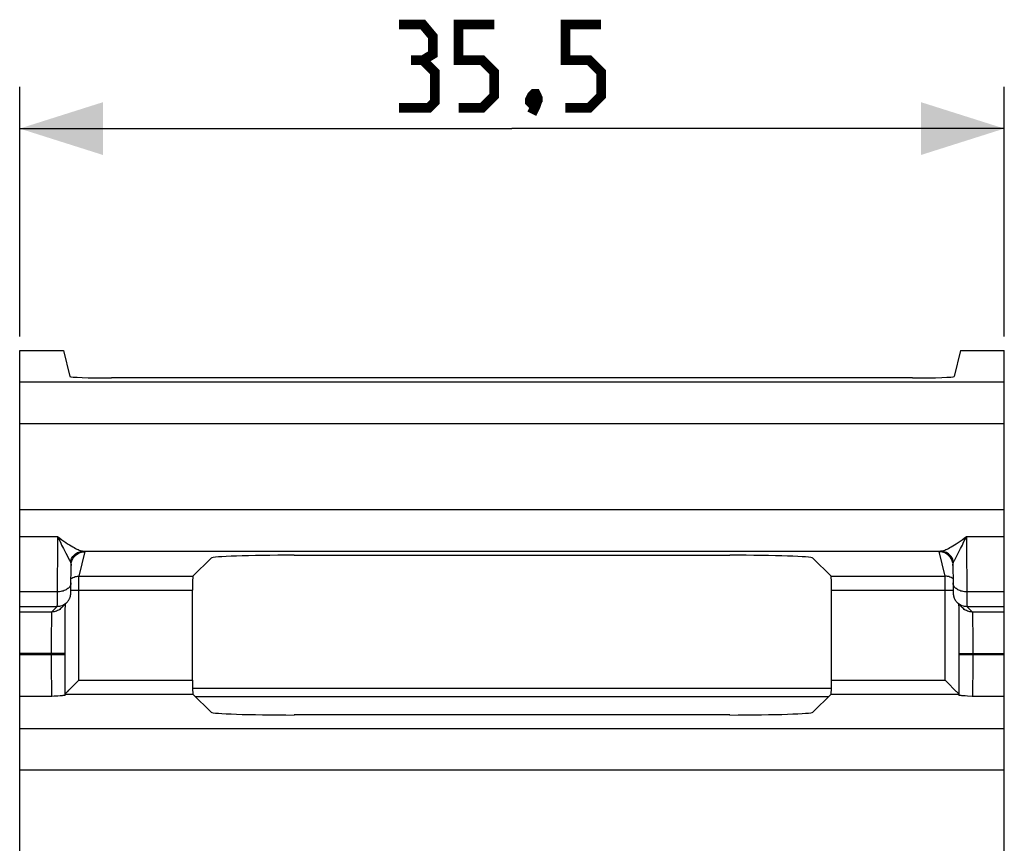
# Model space of a CAD drawing. Units: millimetres. Extents: x -109 to 18, y -38 to 50.
# Drawn here: x -18 to 18, y 20 to 50 of the extents above; entities that cross this region are included whole.
import ezdxf

# ---------------------------------------------------------------- set-up
doc = ezdxf.new("R2010")
doc.units = ezdxf.units.MM
doc.header["$LTSCALE"] = 16.335
doc.layers.get('0').update_dxf_attribs({"linetype": 'CONTINUOUS'})
doc.layers.add('ASSI', color=7, linetype='CONTINUOUS')
doc.layers.add('RACCORDO', color=7, linetype='CONTINUOUS')
doc.styles.get("Standard").update_dxf_attribs({"font": 'txt', "width": 0.8})
doc.dimstyles.new('DIMSTYLE_1', dxfattribs={"dimtxt": 3, "dimasz": 3, "dimexe": 1.5, "dimexo": 0.5, "dimgap": 0.75, "dimtad": 1, "dimtxsty": 'STANDARD', "dimblk": '_FILLED', "dimblk1": '_FILLED', "dimblk2": '_FILLED', "dimcen": 0.09, "dimazin": 2, "dimtfac": 1, "dimtofl": 0, "dimtmove": 0, "dimatfit": 3, "dimldrblk": '_FILLED', "dimfxl": 1, "dimtolj": 1, "dimarcsym": 0})

# ---------------------------------------------------------------- blocks, each defined once
blk = doc.blocks.new('_FILLED')
at = {"color": 0, "linetype": 'BYBLOCK'}
blk.add_solid([(0, 0), (-1, 0.317), (-1, -0.317)], dxfattribs=at)
blk = doc.blocks.new('*D0')
at = {"color": 7, "linetype": 'CONTINUOUS'}
for p, q in [((-17.763, 38.75), (-17.763, 47.75)), ((17.737, 38.75), (17.737, 47.75)), ((-17.763, 46.25), (-0.013, 46.25)), ((17.737, 46.25), (-0.013, 46.25))]:
    blk.add_line(p, q, dxfattribs=at)
at = {"color": 7, "linetype": 'CONTINUOUS', "xscale": 3, "yscale": 3, "zscale": 3, "rotation": 180}
blk.add_blockref('_FILLED', (-17.763, 46.25), dxfattribs=at)
at = {"color": 7, "linetype": 'CONTINUOUS', "xscale": 3, "yscale": 3, "zscale": 3}
blk.add_blockref('_FILLED', (17.737, 46.25), dxfattribs=at)

msp = doc.modelspace()

# ---------------------------------------------------------------- linework, layer by layer
at = {"color": 7, "linetype": 'CONTINUOUS', "const_width": 0.35}
for points in [[(-3.227, 48.714), (-2.87, 48.929), (-2.87, 49.572), (-3.227, 50), (-4.084, 50)], [(-1.941, 47), (-1.084, 47), (-0.655, 47.429), (-0.655, 48.286), (-1.084, 48.714), (-1.941, 48.714), (-1.941, 50), (-0.655, 50)], [(1.916, 47), (2.773, 47), (3.202, 47.429), (3.202, 48.286), (2.773, 48.714), (1.916, 48.714), (1.916, 50), (3.202, 50)], [(-4.084, 47), (-3.013, 47), (-2.798, 47.214), (-2.798, 48.286), (-3.227, 48.714), (-3.655, 48.714)], [(0.845, 47.5), (0.916, 47.357), (0.916, 47.286), (0.773, 47.143), (0.702, 47.143), (0.63, 47.214), (0.63, 47.286), (0.702, 47.429), (0.773, 47.5), (0.845, 47.5)], [(0.916, 47.286), (0.845, 47.072), (0.702, 46.786)]]:
    msp.add_lwpolyline(points, dxfattribs=at)
at = {"layer": 'ASSI', "color": 7, "linetype": 'CONTINUOUS'}
for p, q in [((-17.763, 29.015), (-17.763, 32.514)), ((17.737, 29.015), (17.737, 32.514))]:
    msp.add_line(p, q, dxfattribs=at)
at = {"layer": 'RACCORDO', "color": 7, "linetype": 'CONTINUOUS'}
for p, q in [((-17.763, 38.251), (-16.188, 38.251)), ((-17.763, 32.514), (-17.763, 38.25)), ((-16.188, 38.251), (-16.188, 38.25)), ((-16.188, 38.25), (-15.954, 37.313)), ((16.163, 38.25), (15.928, 37.313)), ((16.163, 38.25), (16.163, 38.251)), ((16.163, 38.251), (17.737, 38.251)), ((17.737, 32.514), (17.737, 38.25)), ((14.428, 37.261), (-14.454, 37.261)), ((-15.893, 30.621), (-15.893, 30.621)), ((-11.517, 30.115), (-10.864, 30.769)), ((-7.866, 30.87), (7.84, 30.87)), ((11.492, 30.115), (10.839, 30.769)), ((15.868, 30.621), (15.868, 30.621)), ((-15.914, 29.709), (-15.908, 30.504)), ((15.883, 30.504), (15.888, 29.869)), ((15.888, 29.869), (15.889, 29.699)), ((-15.918, 29.526), (-15.917, 29.537)), ((-15.917, 29.556), (-15.916, 29.585)), ((-15.917, 29.537), (-15.917, 29.556)), ((-15.916, 29.585), (-15.915, 29.629)), ((-15.915, 29.629), (-15.914, 29.709)), ((-11.534, 26.365), (-11.534, 29.616)), ((11.509, 26.365), (11.509, 29.616)), ((15.889, 29.699), (15.89, 29.616)), ((15.89, 29.616), (15.891, 29.571)), ((15.891, 29.571), (15.892, 29.549)), ((15.892, 29.549), (15.892, 29.53)), ((15.892, 29.53), (15.893, 29.519)), ((15.893, 29.519), (15.893, 29.508)), ((-16.063, 29.164), (-16.254, 28.974)), ((-16.116, 29.065), (-16.115, 29.112)), ((16.229, 28.974), (16.038, 29.164)), ((16.09, 29.112), (16.092, 28.959)), ((-17.763, -38.25), (-17.763, 29.015)), ((-16.121, 28.568), (-16.118, 28.915)), ((-16.118, 28.915), (-16.116, 29.065)), ((16.092, 28.959), (16.095, 28.654)), ((17.737, -38.25), (17.737, 29.015)), ((-16.125, 27.186), (-16.121, 28.568)), ((16.095, 28.654), (16.098, 28.041)), ((16.098, 28.041), (16.099, 27.021)), ((-16.122, 26.289), (-16.125, 27.186)), ((16.099, 27.021), (16.097, 26.199)), ((-16.119, 25.825), (-16.122, 26.289)), ((-15.967, 26.027), (-15.656, 26.339)), ((-15.656, 26.339), (-15.629, 26.365)), ((-16.084, 25.91), (-16.051, 25.943)), ((-15.99, 26.004), (-15.967, 26.027)), ((11.506, 26.066), (-11.531, 26.066)), ((16.097, 26.199), (16.094, 25.825)), ((-16.519, 25.785), (-16.608, 25.779)), ((-16.388, 25.793), (-16.519, 25.785)), ((-16.307, 25.799), (-16.388, 25.793)), ((-11.517, 25.865), (-10.864, 25.212)), ((10.839, 25.212), (11.492, 25.865)), ((16.583, 25.779), (16.406, 25.79)), ((7.84, 25.111), (-7.866, 25.111))]:
    msp.add_line(p, q, dxfattribs=at)
at = {"layer": 'RACCORDO', "color": 250, "linetype": 'CONTINUOUS'}
for p, q in [((-17.763, 37.116), (17.737, 37.116)), ((-17.763, 35.617), (17.737, 35.617)), ((-17.763, 32.514), (17.737, 32.514)), ((-17.763, 31.55), (-16.398, 31.55)), ((-16.398, 31.55), (-16.414, 29.314)), ((16.373, 31.55), (16.39, 29.219)), ((16.373, 31.55), (17.737, 31.55)), ((-15.408, 30.999), (-15.629, 30.115)), ((-15.465, 31.015), (15.44, 31.015)), ((15.604, 30.115), (15.383, 30.999)), ((16.05, 30.895), (16.102, 30.994)), ((16.102, 30.994), (16.16, 31.108)), ((15.902, 30.606), (15.911, 30.626)), ((-15.629, 26.365), (-15.629, 30.115)), ((-15.629, 30.115), (-11.517, 30.115)), ((11.492, 30.115), (15.604, 30.115)), ((15.604, 26.365), (15.604, 30.115)), ((-16.413, 29.551), (-17.763, 29.551)), ((-15.916, 29.616), (-11.534, 29.616)), ((11.509, 29.616), (15.89, 29.616)), ((17.737, 29.551), (16.388, 29.551)), ((-16.414, 29.314), (-16.416, 29.141)), ((16.39, 29.219), (16.391, 29.108)), ((-16.419, 29.015), (-17.763, 29.015)), ((-17.763, 28.827), (-16.607, 28.827)), ((-16.419, 29.015), (-16.607, 28.827)), ((16.391, 29.108), (16.392, 29.058)), ((17.737, 29.015), (16.394, 29.015)), ((16.394, 29.015), (16.582, 28.827)), ((16.582, 28.827), (17.737, 28.827)), ((-16.619, 28.413), (-16.622, 28.147)), ((-16.617, 28.576), (-16.619, 28.413)), ((-16.615, 28.664), (-16.617, 28.576)), ((16.588, 28.735), (16.59, 28.664)), ((16.59, 28.664), (16.592, 28.576)), ((16.592, 28.576), (16.594, 28.414)), ((16.594, 28.414), (16.597, 28.147)), ((-16.622, 28.147), (-16.624, 27.666)), ((16.597, 28.147), (16.599, 27.667)), ((-16.624, 27.666), (-16.625, 27.028)), ((16.599, 27.667), (16.599, 27.028)), ((-16.125, 27.327), (-17.763, 27.327)), ((-16.125, 27.278), (-17.763, 27.278)), ((-16.625, 27.028), (-16.623, 26.545)), ((16.1, 27.327), (17.737, 27.327)), ((17.737, 27.278), (16.1, 27.278)), ((16.599, 27.028), (16.597, 26.544)), ((-16.623, 26.545), (-16.62, 26.207)), ((-15.629, 26.365), (-11.534, 26.365)), ((11.509, 26.365), (15.604, 26.365)), ((16.597, 26.544), (16.594, 26.206)), ((-16.62, 26.207), (-16.617, 26.044)), ((-16.617, 26.044), (-16.616, 25.954)), ((-16.616, 25.954), (-16.614, 25.882)), ((16.592, 26.043), (16.59, 25.954)), ((16.594, 26.206), (16.592, 26.043)), ((-16.608, 25.779), (-17.763, 25.779)), ((-16.119, 25.865), (-11.517, 25.865)), ((11.393, 25.766), (-11.418, 25.766)), ((11.492, 25.865), (16.094, 25.865)), ((17.737, 25.779), (16.583, 25.779)), ((17.737, 24.616), (-17.763, 24.616)), ((17.737, 23.117), (-17.763, 23.117))]:
    msp.add_line(p, q, dxfattribs=at)
for points in [[(-16.398, 31.55), (-16.359, 31.465), (-16.321, 31.385), (-16.285, 31.309), (-16.25, 31.238), (-16.217, 31.171), (-16.185, 31.108), (-16.127, 30.994)], [(-16.398, 31.55), (-16.319, 31.487), (-16.243, 31.429), (-16.17, 31.375), (-16.1, 31.326), (-16.033, 31.282), (-15.969, 31.241), (-15.909, 31.205), (-15.852, 31.172), (-15.798, 31.143), (-15.747, 31.117), (-15.7, 31.094), (-15.656, 31.074), (-15.615, 31.057), (-15.578, 31.044), (-15.544, 31.033), (-15.514, 31.024), (-15.488, 31.018)], [(15.422, 31.013), (15.463, 31.018), (15.489, 31.024), (15.519, 31.033), (15.553, 31.044), (15.59, 31.057), (15.63, 31.074), (15.674, 31.094), (15.722, 31.117), (15.773, 31.143), (15.826, 31.172), (15.883, 31.205), (15.944, 31.241), (16.007, 31.282), (16.074, 31.326), (16.144, 31.375), (16.217, 31.429), (16.294, 31.487), (16.373, 31.55)], [(16.16, 31.108), (16.192, 31.171), (16.225, 31.238), (16.26, 31.309), (16.296, 31.384), (16.334, 31.465), (16.373, 31.55)], [(-16.127, 30.994), (-16.1, 30.943), (-15.992, 30.736)], [(-15.936, 30.626), (-15.924, 30.669), (-15.909, 30.711), (-15.89, 30.751), (-15.867, 30.79), (-15.842, 30.826), (-15.813, 30.859), (-15.782, 30.89), (-15.748, 30.918), (-15.712, 30.943), (-15.674, 30.964), (-15.634, 30.982), (-15.593, 30.996), (-15.551, 31.006), (-15.509, 31.013), (-15.465, 31.015)], [(-15.893, 30.621), (-15.891, 30.629), (-15.878, 30.67), (-15.861, 30.711), (-15.841, 30.749), (-15.818, 30.786), (-15.791, 30.821), (-15.762, 30.853), (-15.73, 30.882), (-15.695, 30.909), (-15.658, 30.932), (-15.62, 30.952), (-15.579, 30.969), (-15.538, 30.982), (-15.495, 30.991), (-15.452, 30.997), (-15.408, 30.999)], [(-15.488, 31.018), (-15.448, 31.013), (-15.433, 31.01), (-15.422, 31.007), (-15.414, 31.005), (-15.409, 31.002), (-15.408, 30.999)], [(15.383, 30.999), (15.384, 31.002), (15.389, 31.005), (15.397, 31.007), (15.408, 31.01), (15.422, 31.013)], [(15.868, 30.621), (15.866, 30.629), (15.853, 30.67), (15.836, 30.711), (15.816, 30.749), (15.793, 30.786), (15.766, 30.821), (15.737, 30.853), (15.705, 30.882), (15.67, 30.909), (15.633, 30.932), (15.594, 30.952), (15.554, 30.969), (15.513, 30.982), (15.47, 30.991), (15.427, 30.997), (15.383, 30.999)], [(15.911, 30.626), (15.899, 30.669), (15.884, 30.711), (15.865, 30.751), (15.842, 30.79), (15.817, 30.826), (15.788, 30.859), (15.757, 30.89), (15.723, 30.918), (15.687, 30.943), (15.649, 30.964), (15.609, 30.982), (15.568, 30.996), (15.526, 31.006), (15.483, 31.013), (15.44, 31.015)], [(15.95, 30.704), (15.985, 30.771), (16.05, 30.895)], [(-15.992, 30.736), (-15.975, 30.704), (-15.96, 30.675), (-15.947, 30.649), (-15.936, 30.626)], [(-15.936, 30.626), (-15.927, 30.606), (-15.92, 30.585)], [(-15.92, 30.585), (-15.915, 30.564), (-15.911, 30.543), (-15.909, 30.521), (-15.908, 30.504)], [(15.883, 30.504), (15.883, 30.521), (15.886, 30.543), (15.889, 30.564), (15.895, 30.585), (15.902, 30.606)], [(15.911, 30.626), (15.922, 30.649), (15.935, 30.675), (15.95, 30.704)], [(-15.913, 29.869), (-15.914, 29.844), (-15.92, 29.816), (-15.929, 29.789), (-15.942, 29.762), (-15.959, 29.736), (-15.979, 29.711), (-16.002, 29.687), (-16.029, 29.665), (-16.058, 29.644), (-16.09, 29.625), (-16.125, 29.608), (-16.162, 29.593), (-16.201, 29.58), (-16.241, 29.57), (-16.283, 29.561), (-16.326, 29.556), (-16.369, 29.552), (-16.413, 29.551)], [(-15.912, 30.028), (-15.88, 30.048), (-15.841, 30.068), (-15.8, 30.085), (-15.759, 30.098), (-15.716, 30.108), (-15.673, 30.113), (-15.629, 30.115)], [(15.886, 30.028), (15.854, 30.048), (15.816, 30.068), (15.775, 30.085), (15.734, 30.098), (15.691, 30.108), (15.648, 30.113), (15.604, 30.115)], [(16.388, 29.551), (16.344, 29.552), (16.3, 29.556), (16.258, 29.561), (16.216, 29.57), (16.175, 29.58), (16.137, 29.593), (16.1, 29.608), (16.065, 29.625), (16.033, 29.644), (16.003, 29.665), (15.977, 29.687), (15.954, 29.711), (15.933, 29.736), (15.917, 29.762), (15.904, 29.789), (15.895, 29.816), (15.889, 29.844), (15.888, 29.869)], [(-16.066, 29.162), (-16.098, 29.132), (-16.133, 29.106), (-16.169, 29.082), (-16.208, 29.062), (-16.248, 29.045), (-16.29, 29.032), (-16.333, 29.023), (-16.376, 29.017), (-16.419, 29.015)], [(-16.416, 29.141), (-16.417, 29.081), (-16.417, 29.058), (-16.418, 29.04), (-16.418, 29.027), (-16.419, 29.018), (-16.419, 29.015)], [(16.394, 29.015), (16.351, 29.017), (16.307, 29.023), (16.265, 29.032), (16.223, 29.045), (16.183, 29.062), (16.144, 29.082), (16.107, 29.106), (16.073, 29.132), (16.041, 29.162)], [(-16.607, 28.827), (-16.608, 28.824), (-16.609, 28.816), (-16.61, 28.803), (-16.611, 28.785), (-16.612, 28.762), (-16.613, 28.734), (-16.615, 28.664)], [(-16.254, 28.974), (-16.286, 28.944), (-16.321, 28.918), (-16.357, 28.894), (-16.396, 28.874), (-16.436, 28.857), (-16.478, 28.844), (-16.521, 28.835), (-16.564, 28.829), (-16.607, 28.827)], [(16.582, 28.827), (16.539, 28.829), (16.495, 28.835), (16.453, 28.844), (16.411, 28.857), (16.371, 28.874), (16.332, 28.894), (16.296, 28.918), (16.261, 28.944), (16.229, 28.974)], [(16.392, 29.058), (16.393, 29.04), (16.393, 29.027), (16.394, 29.018), (16.394, 29.015)], [(16.582, 28.827), (16.583, 28.824), (16.584, 28.816), (16.585, 28.803), (16.586, 28.785), (16.587, 28.762), (16.588, 28.735)], [(16.59, 25.954), (16.589, 25.882), (16.588, 25.853), (16.587, 25.829), (16.586, 25.809), (16.585, 25.794), (16.584, 25.785), (16.583, 25.779)], [(-16.614, 25.882), (-16.613, 25.853), (-16.612, 25.829), (-16.611, 25.809), (-16.61, 25.795), (-16.609, 25.785), (-16.608, 25.779)]]:
    msp.add_lwpolyline(points, dxfattribs=at)
at = {"layer": 'RACCORDO', "color": 7, "linetype": 'CONTINUOUS'}
for points in [[(-15.908, 30.504), (-15.907, 30.539), (-15.902, 30.577), (-15.895, 30.614), (-15.893, 30.621)], [(15.868, 30.621), (15.876, 30.581), (15.881, 30.543), (15.883, 30.504)], [(-16.063, 29.164), (-16.05, 29.178), (-16.037, 29.193), (-16.025, 29.208), (-16.013, 29.224), (-16.002, 29.24), (-15.992, 29.256), (-15.982, 29.272), (-15.974, 29.288), (-15.966, 29.305), (-15.959, 29.321), (-15.952, 29.337), (-15.946, 29.354), (-15.941, 29.37), (-15.936, 29.386), (-15.933, 29.401), (-15.929, 29.415), (-15.927, 29.429), (-15.925, 29.44), (-15.923, 29.451), (-15.922, 29.461), (-15.921, 29.469), (-15.921, 29.476), (-15.92, 29.483), (-15.92, 29.489), (-15.919, 29.494), (-15.919, 29.5), (-15.919, 29.505), (-15.918, 29.51), (-15.918, 29.515), (-15.918, 29.526)], [(15.893, 29.508), (15.894, 29.502), (15.894, 29.497), (15.894, 29.491), (15.895, 29.485), (15.895, 29.479), (15.896, 29.471), (15.897, 29.463), (15.898, 29.452), (15.9, 29.441), (15.902, 29.428), (15.905, 29.414), (15.908, 29.399), (15.912, 29.383), (15.917, 29.367), (15.922, 29.351), (15.928, 29.335), (15.935, 29.318), (15.942, 29.302), (15.95, 29.286), (15.959, 29.269), (15.968, 29.253), (15.979, 29.237), (15.99, 29.222), (16.001, 29.206), (16.014, 29.191), (16.027, 29.176), (16.038, 29.164)], [(16.007, 25.962), (15.657, 26.312), (15.604, 26.365)], [(-16.051, 25.943), (-16.032, 25.962), (-15.99, 26.004)], [(16.059, 25.91), (16.026, 25.943), (16.007, 25.962)], [(-16.12, 25.825), (-16.124, 25.822), (-16.135, 25.819), (-16.151, 25.815), (-16.174, 25.812), (-16.202, 25.809), (-16.234, 25.805), (-16.269, 25.802), (-16.307, 25.799)], [(-16.12, 25.874), (-16.119, 25.875), (-16.11, 25.884), (-16.098, 25.896), (-16.084, 25.91)], [(16.095, 25.874), (16.094, 25.875), (16.085, 25.884), (16.073, 25.896), (16.059, 25.91)], [(16.406, 25.79), (16.321, 25.796), (16.282, 25.799), (16.244, 25.802), (16.209, 25.805), (16.177, 25.809), (16.149, 25.812), (16.126, 25.815), (16.11, 25.819), (16.099, 25.822), (16.094, 25.825)]]:
    msp.add_lwpolyline(points, dxfattribs=at)
for centre, major_axis, start_param, end_param in [((-14.454, 37.314), (1.5, 0), -3.132866, -1.570796), ((14.428, 37.314), (1.5, 0), -1.570796, -0.008727), ((-7.866, 30.765), (3, 0), 1.570796, 3.106686), ((7.84, 30.765), (3, 0), 0.034907, 1.570796), ((-11.517, 29.616), (0, 0.5), 0.034907, 1.570796), ((11.492, 29.616), (0, 0.5), -1.570796, -0.034907), ((-11.517, 26.365), (0, 0.5), -4.712389, -3.176499), ((11.492, 26.365), (0, 0.5), -3.106686, -1.570796), ((-7.866, 25.215), (3, 0), -3.106686, -1.570796), ((7.84, 25.215), (3, 0), -1.570796, -0.034907)]:
    msp.add_ellipse(centre, major_axis=major_axis, ratio=0.034921, start_param=start_param, end_param=end_param, dxfattribs=at)

# ---------------------------------------------------------------- dimensions: what is measured, and where the dimension line sits
at = {"color": 7, "linetype": 'CONTINUOUS'}
dim = msp.add_linear_dim(base=(17.737, 46.25), p1=(-17.763, 38.25), p2=(17.737, 38.25), dimstyle='DIMSTYLE_1', dxfattribs=at)
dim.commit()
dim.dimension.update_dxf_attribs({"geometry": '*D0', "text_midpoint": (-4.084, 46.25), "dimtype": 160})

doc.saveas('drawing.dxf')
